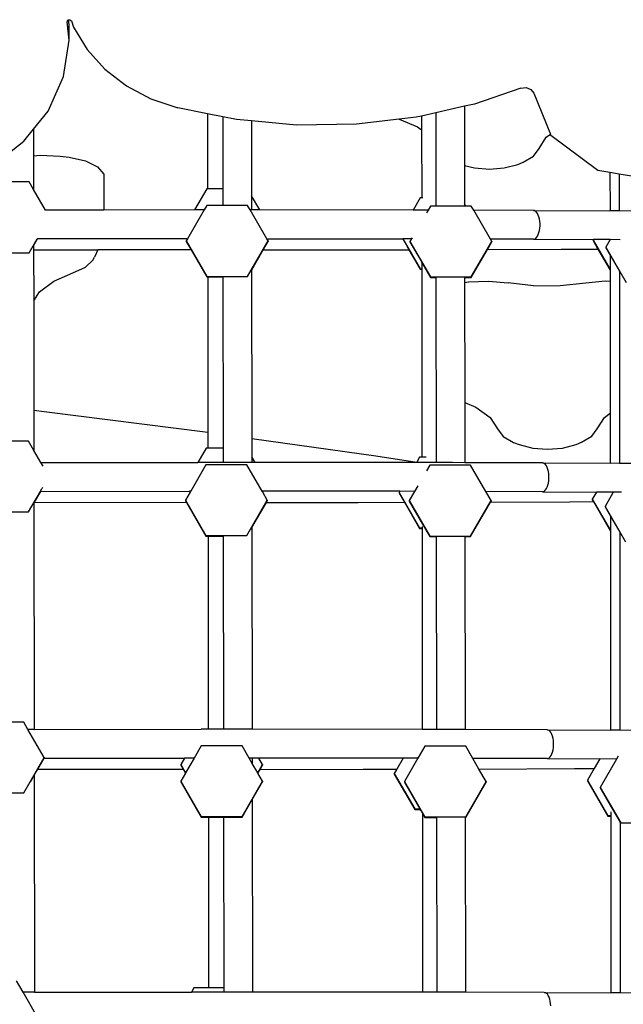
# Model space of a CAD drawing. Units: millimetres. Extents: x -12441 to 369243, y -3372 to 23887.
# Drawn here: x 560 to 853, y 16159 to 16638 of the extents above; entities that cross this region are included whole.
import ezdxf

# ---------------------------------------------------------------- set-up
doc = ezdxf.new("R2010")
doc.units = ezdxf.units.MM
doc.layers.add('Toestel 2D', color=7, linetype='Continuous', lineweight=20)
doc.layers.add('VP-EQ', color=7, linetype='Continuous', true_color=0x8a3492)

# ---------------------------------------------------------------- blocks, each defined once
blk = doc.blocks.new('3260')
at = {"layer": 'VP-EQ', "color": 7}
for p, q in [((11759.204, 1040.195), (11759.242, 1040.276)), ((11759.257, 1039.73), (11759.204, 1040.195)), ((11759.242, 1040.276), (11759.278, 1040.283)), ((11759.257, 1039.73), (11759.306, 1040.041)), ((11759.278, 1040.283), (11759.341, 1040.294)), ((11759.306, 1040.041), (11759.278, 1040.283)), ((11759.306, 1039.302), (11759.306, 1040.041)), ((11759.341, 1040.294), (11759.413, 1040.232)), ((11759.413, 1040.232), (11759.524, 1039.926)), ((11759.306, 1039.302), (11759.257, 1039.73)), ((11759.524, 1039.926), (11760.177, 1038.849)), ((11759.026, 1037.524), (11759.306, 1039.302)), ((11760.177, 1038.849), (11761.041, 1037.89)), ((11761.041, 1037.89), (11762.087, 1037.08)), ((11758.278, 1035.851), (11759.026, 1037.524)), ((11762.087, 1037.08), (11763.282, 1036.445)), ((11781.273, 1036.964), (11779.015, 1036.191)), ((11781.273, 1036.964), (11781.527, 1036.988)), ((11781.527, 1036.988), (11781.76, 1036.895)), ((11781.76, 1036.895), (11781.905, 1036.712)), ((11781.905, 1036.712), (11782.706, 1034.722)), ((11763.282, 1036.445), (11764.588, 1036.005)), ((11779.015, 1036.191), (11778.529, 1036.081)), ((11757.572, 1034.966), (11758.278, 1035.851)), ((11766.037, 1035.716), (11764.588, 1036.005)), ((11766.037, 1035.716), (11766.041, 1032.058)), ((11766.775, 1035.569), (11766.037, 1035.716)), ((11777.13, 1035.764), (11776.443, 1035.608)), ((11778.529, 1036.081), (11777.13, 1035.764)), ((11777.13, 1035.764), (11777.135, 1031.229)), ((11778.529, 1036.081), (11778.532, 1033.203)), ((11766.775, 1035.569), (11766.776, 1032.058)), ((11767.442, 1035.436), (11766.775, 1035.569)), ((11768.174, 1035.368), (11767.442, 1035.436)), ((11770.353, 1035.168), (11768.174, 1035.368)), ((11768.174, 1035.368), (11768.178, 1031.723)), ((11773.281, 1035.206), (11770.353, 1035.168)), ((11775.357, 1035.451), (11773.281, 1035.206)), ((11776.182, 1035.549), (11775.357, 1035.451)), ((11775.357, 1035.451), (11776.247, 1035.074)), ((11776.443, 1035.608), (11776.182, 1035.549)), ((11776.443, 1035.608), (11776.444, 1034.93)), ((11757.102, 1034.376), (11757.572, 1034.966)), ((11757.572, 1034.966), (11757.573, 1033.669)), ((11776.247, 1035.074), (11776.444, 1034.93)), ((11776.444, 1034.93), (11776.448, 1031.62)), ((11782.503, 1034.572), (11782.706, 1034.722)), ((11782.731, 1034.658), (11782.706, 1034.722)), ((11756.174, 1033.655), (11757.102, 1034.376)), ((11782.156, 1034.025), (11782.503, 1034.572)), ((11785.007, 1032.954), (11782.731, 1034.658)), ((11781.893, 1033.66), (11782.156, 1034.025)), ((11757.573, 1033.669), (11757.901, 1033.701)), ((11757.573, 1033.669), (11757.575, 1032.038)), ((11757.901, 1033.701), (11758.875, 1033.659)), ((11758.875, 1033.659), (11759.311, 1033.606)), ((11759.311, 1033.606), (11760.103, 1033.425)), ((11760.103, 1033.425), (11760.689, 1033.136)), ((11781.12, 1033.254), (11781.385, 1033.362)), ((11781.385, 1033.362), (11781.893, 1033.66)), ((11760.689, 1033.136), (11760.992, 1032.777)), ((11778.532, 1033.203), (11779.013, 1033.08)), ((11778.532, 1033.203), (11778.534, 1031.329)), ((11779.013, 1033.08), (11779.738, 1033.024)), ((11779.738, 1033.024), (11780.463, 1033.082)), ((11780.463, 1033.082), (11781.12, 1033.254)), ((11785.605, 1032.856), (11785.007, 1032.954)), ((11785.605, 1032.856), (11785.607, 1031.007)), ((11786.057, 1032.782), (11785.605, 1032.856)), ((11757.367, 1032.4), (11756.175, 1032.4)), ((11757.575, 1032.038), (11757.367, 1032.4)), ((11760.992, 1032.777), (11760.994, 1031.034)), ((11786.057, 1032.782), (11786.059, 1030.989)), ((11787.456, 1032.551), (11786.057, 1032.782)), ((11758.157, 1031.03), (11757.575, 1032.038)), ((11765.997, 1032.058), (11765.409, 1031.04)), ((11766.041, 1032.058), (11765.997, 1032.058)), ((11766.776, 1032.058), (11766.041, 1032.058)), ((11766.776, 1032.058), (11766.779, 1031.249)), ((11768.573, 1031.039), (11768.178, 1031.723)), ((11768.178, 1031.723), (11768.179, 1031.039)), ((11776.378, 1031.62), (11776.037, 1031.03)), ((11776.448, 1031.62), (11776.378, 1031.62)), ((11776.503, 1031.62), (11776.448, 1031.62)), ((11758.157, 1031.03), (11758.155, 1031.03)), ((11760.994, 1031.034), (11758.157, 1031.03)), ((11765.409, 1031.04), (11760.994, 1031.034)), ((11765.874, 1031.04), (11765.065, 1029.64)), ((11765.874, 1031.04), (11765.409, 1031.04)), ((11765.994, 1031.249), (11765.874, 1031.04)), ((11766.779, 1031.249), (11765.994, 1031.249)), ((11767.982, 1031.249), (11766.779, 1031.249)), ((11768.103, 1031.04), (11767.982, 1031.249)), ((11768.179, 1031.039), (11768.103, 1031.04)), ((11768.912, 1029.639), (11768.103, 1031.04)), ((11768.573, 1031.039), (11768.179, 1031.039)), ((11776.037, 1031.03), (11768.573, 1031.039)), ((11776.758, 1031.028), (11776.037, 1031.03)), ((11776.758, 1031.028), (11776.683, 1030.898)), ((11776.874, 1031.229), (11776.758, 1031.028)), ((11776.956, 1031.229), (11776.874, 1031.229)), ((11777.135, 1031.229), (11776.956, 1031.229)), ((11778.534, 1031.229), (11777.135, 1031.229)), ((11778.591, 1031.229), (11778.534, 1031.329)), ((11778.534, 1031.329), (11778.534, 1031.229)), ((11778.591, 1031.229), (11778.534, 1031.229)), ((11778.862, 1031.229), (11778.591, 1031.229)), ((11778.982, 1031.022), (11778.862, 1031.229)), ((11781.89, 1031.011), (11778.982, 1031.022)), ((11779.792, 1029.619), (11778.982, 1031.022)), ((11781.942, 1031.003), (11781.89, 1031.011)), ((11781.89, 1031.011), (11785.599, 1030.992)), ((11781.992, 1030.975), (11781.942, 1031.003)), ((11782.039, 1030.93), (11781.992, 1030.975)), ((11782.082, 1030.867), (11782.039, 1030.93)), ((11785.607, 1031.007), (11785.599, 1030.992)), ((11785.607, 1030.992), (11785.599, 1030.992)), ((11785.607, 1031.007), (11785.607, 1030.992)), ((11786.059, 1030.989), (11785.607, 1030.992)), ((11787.458, 1030.981), (11786.059, 1030.989)), ((11782.12, 1030.789), (11782.082, 1030.867)), ((11782.152, 1030.699), (11782.12, 1030.789)), ((11782.177, 1030.597), (11782.152, 1030.699)), ((11782.194, 1030.488), (11782.177, 1030.597)), ((11782.202, 1030.374), (11782.194, 1030.488)), ((11782.12, 1029.841), (11782.152, 1029.933)), ((11782.152, 1029.933), (11782.177, 1030.035)), ((11782.177, 1030.035), (11782.194, 1030.145)), ((11782.194, 1030.145), (11782.202, 1030.259)), ((11782.202, 1030.259), (11782.202, 1030.374)), ((11757.367, 1028.956), (11757.755, 1029.629)), ((11757.578, 1029.296), (11757.77, 1029.629)), ((11757.755, 1029.629), (11757.76, 1029.638)), ((11757.77, 1029.629), (11757.755, 1029.629)), ((11760.954, 1029.634), (11757.77, 1029.629)), ((11760.954, 1029.634), (11760.952, 1029.63)), ((11765.065, 1029.64), (11760.954, 1029.634)), ((11765.065, 1029.64), (11765, 1029.527)), ((11765, 1029.527), (11765.994, 1027.805)), ((11765, 1029.527), (11765, 1029.5)), ((11765, 1029.5), (11765.236, 1029.092)), ((11767.982, 1027.805), (11768.976, 1029.527)), ((11768.74, 1029.091), (11768.976, 1029.5)), ((11768.976, 1029.527), (11768.912, 1029.639)), ((11768.912, 1029.639), (11775.524, 1029.631)), ((11768.976, 1029.527), (11768.976, 1029.5)), ((11775.538, 1029.631), (11775.524, 1029.631)), ((11775.538, 1029.631), (11776.378, 1028.177)), ((11775.951, 1029.63), (11775.538, 1029.631)), ((11775.951, 1029.63), (11775.88, 1029.507)), ((11775.88, 1029.507), (11776.874, 1027.786)), ((11775.88, 1029.507), (11775.88, 1029.481)), ((11775.88, 1029.481), (11776.452, 1028.491)), ((11775.978, 1029.677), (11775.951, 1029.63)), ((11778.862, 1027.786), (11779.856, 1029.507)), ((11779.643, 1029.112), (11779.856, 1029.481)), ((11781.89, 1029.612), (11779.792, 1029.619)), ((11779.856, 1029.507), (11779.792, 1029.619)), ((11779.856, 1029.507), (11779.856, 1029.481)), ((11781.89, 1029.612), (11781.942, 1029.622)), ((11781.89, 1029.612), (11784.793, 1029.597)), ((11781.942, 1029.622), (11781.992, 1029.651)), ((11781.992, 1029.651), (11782.039, 1029.698)), ((11782.039, 1029.698), (11782.082, 1029.762)), ((11782.082, 1029.762), (11782.12, 1029.841)), ((11784.793, 1029.597), (11784.78, 1029.574)), ((11784.78, 1029.574), (11785.611, 1028.135)), ((11784.78, 1029.574), (11784.78, 1029.547)), ((11784.78, 1029.547), (11785.018, 1029.135)), ((11785.614, 1029.592), (11784.793, 1029.597)), ((11785.614, 1029.592), (11785.403, 1029.225)), ((11786.098, 1029.589), (11785.614, 1029.592)), ((11757.578, 1029.299), (11757.578, 1029.296)), ((11757.578, 1029.296), (11757.578, 1029.103)), ((11757.578, 1029.103), (11760.703, 1029.096)), ((11757.578, 1029.103), (11757.581, 1026.616)), ((11760.703, 1029.096), (11760.537, 1028.741)), ((11760.708, 1029.107), (11760.703, 1029.096)), ((11765.236, 1029.092), (11760.703, 1029.096)), ((11765.236, 1029.092), (11765.994, 1027.779)), ((11768.182, 1028.125), (11768.74, 1029.091)), ((11768.74, 1029.091), (11772.937, 1029.095)), ((11772.937, 1029.095), (11775.829, 1029.101)), ((11775.778, 1029.188), (11775.759, 1029.221)), ((11775.778, 1029.188), (11775.829, 1029.101)), ((11775.829, 1029.101), (11776.378, 1028.15)), ((11778.862, 1027.759), (11779.643, 1029.112)), ((11779.643, 1029.112), (11783.226, 1029.125)), ((11783.226, 1029.125), (11785.018, 1029.135)), ((11785.018, 1029.135), (11785.611, 1028.108)), ((11785.403, 1029.225), (11786.397, 1027.504)), ((11785.403, 1029.225), (11785.403, 1029.199)), ((11785.403, 1029.199), (11785.61, 1028.84)), ((11755.378, 1028.956), (11757.367, 1028.956)), ((11760.101, 1028.254), (11760.451, 1028.59)), ((11760.451, 1028.59), (11760.537, 1028.741)), ((11785.61, 1028.84), (11786.062, 1028.062)), ((11785.61, 1028.84), (11785.611, 1028.135)), ((11759.493, 1027.973), (11760.101, 1028.254)), ((11768.176, 1028.115), (11768.182, 1028.125)), ((11768.176, 1028.115), (11768.191, 1019.921)), ((11776.378, 1028.177), (11776.451, 1028.177)), ((11776.378, 1028.15), (11776.451, 1028.15)), ((11776.451, 1028.487), (11776.452, 1028.491)), ((11776.451, 1028.487), (11776.874, 1027.759)), ((11776.451, 1028.487), (11776.451, 1028.177)), ((11776.451, 1028.177), (11776.451, 1028.15)), ((11776.451, 1028.15), (11776.462, 1019.008)), ((11785.611, 1028.135), (11785.611, 1028.108)), ((11785.611, 1028.108), (11785.611, 1027.58)), ((11786.062, 1028.057), (11786.062, 1028.062)), ((11786.062, 1028.057), (11786.072, 1018.708)), ((11757.859, 1027.054), (11758.555, 1027.569)), ((11758.555, 1027.569), (11759.493, 1027.973)), ((11765.994, 1027.805), (11767.982, 1027.805)), ((11765.994, 1027.779), (11766.046, 1027.779)), ((11766.046, 1027.779), (11766.054, 1020.219)), ((11766.046, 1027.779), (11766.783, 1027.779)), ((11766.783, 1027.779), (11766.793, 1019.446)), ((11776.874, 1027.786), (11778.862, 1027.786)), ((11776.874, 1027.759), (11777.139, 1027.759)), ((11777.139, 1027.764), (11777.139, 1027.759)), ((11777.139, 1027.759), (11777.149, 1018.801)), ((11778.538, 1027.764), (11778.538, 1027.759)), ((11778.538, 1027.759), (11778.862, 1027.759)), ((11778.538, 1027.759), (11778.538, 1027.511)), ((11778.719, 1027.533), (11779.693, 1027.579)), ((11779.693, 1027.579), (11780.649, 1027.489)), ((11784.422, 1027.496), (11785.376, 1027.59)), ((11785.376, 1027.59), (11785.611, 1027.58)), ((11785.611, 1027.58), (11785.618, 1021.153)), ((11778.538, 1027.511), (11778.719, 1027.533)), ((11778.538, 1027.511), (11778.545, 1021.671)), ((11781.893, 1027.352), (11780.649, 1027.489)), ((11781.893, 1027.352), (11783.179, 1027.355)), ((11783.179, 1027.355), (11784.422, 1027.496)), ((11757.581, 1026.616), (11757.859, 1027.054)), ((11757.581, 1026.616), (11757.587, 1021.299)), ((11778.545, 1021.671), (11779.079, 1021.445)), ((11778.545, 1021.671), (11778.548, 1018.741)), ((11779.079, 1021.445), (11779.783, 1020.932)), ((11757.587, 1021.299), (11758.096, 1021.239)), ((11757.587, 1021.299), (11757.589, 1019.341)), ((11758.096, 1021.239), (11766.054, 1020.219)), ((11779.783, 1020.932), (11780.138, 1020.387)), ((11784.988, 1020.396), (11785.335, 1020.943)), ((11785.335, 1020.943), (11785.618, 1021.153)), ((11785.618, 1021.153), (11785.621, 1018.711)), ((11780.138, 1020.387), (11780.407, 1020.023)), ((11784.725, 1020.032), (11784.988, 1020.396)), ((11766.054, 1020.219), (11766.055, 1019.446)), ((11768.191, 1019.921), (11774.219, 1019.075)), ((11768.191, 1019.921), (11768.192, 1019.026)), ((11780.407, 1020.023), (11780.919, 1019.727)), ((11784.217, 1019.733), (11784.725, 1020.032)), ((11757.331, 1019.788), (11756.189, 1019.788)), ((11757.589, 1019.341), (11757.331, 1019.788)), ((11765.962, 1019.446), (11765.564, 1018.756)), ((11766.055, 1019.446), (11765.962, 1019.446)), ((11766.793, 1019.446), (11766.055, 1019.446)), ((11766.793, 1019.446), (11766.793, 1018.757)), ((11780.919, 1019.727), (11781.185, 1019.62)), ((11781.185, 1019.62), (11781.845, 1019.451)), ((11781.845, 1019.451), (11782.57, 1019.395)), ((11782.57, 1019.395), (11783.295, 1019.454)), ((11783.295, 1019.454), (11783.952, 1019.626)), ((11783.952, 1019.626), (11784.217, 1019.733)), ((11757.934, 1018.745), (11757.589, 1019.341)), ((11768.348, 1018.756), (11768.192, 1019.026)), ((11768.192, 1019.026), (11768.193, 1018.756)), ((11774.219, 1019.075), (11776.206, 1018.772)), ((11776.342, 1019.008), (11776.206, 1018.772)), ((11776.462, 1019.008), (11776.342, 1019.008)), ((11776.66, 1019.008), (11776.462, 1019.008)), ((11757.934, 1018.745), (11765.564, 1018.756)), ((11758.037, 1018.566), (11757.934, 1018.745)), ((11765.959, 1018.637), (11765.219, 1017.356)), ((11766.793, 1018.757), (11765.564, 1018.756)), ((11767.947, 1018.637), (11765.959, 1018.637)), ((11767.035, 1018.757), (11766.793, 1018.757)), ((11768.193, 1018.756), (11767.035, 1018.757)), ((11768.687, 1017.356), (11767.947, 1018.637)), ((11768.348, 1018.756), (11768.193, 1018.756)), ((11776.192, 1018.747), (11768.348, 1018.756)), ((11776.206, 1018.772), (11776.192, 1018.747)), ((11777.149, 1018.745), (11776.192, 1018.747)), ((11776.839, 1018.617), (11776.677, 1018.338)), ((11778.827, 1018.617), (11776.839, 1018.617)), ((11777.149, 1018.801), (11777.149, 1018.745)), ((11777.946, 1018.743), (11777.149, 1018.745)), ((11778.548, 1018.741), (11777.946, 1018.743)), ((11782.321, 1018.728), (11778.548, 1018.741)), ((11779.566, 1017.338), (11778.827, 1018.617)), ((11782.372, 1018.719), (11782.321, 1018.728)), ((11782.321, 1018.728), (11785.621, 1018.711)), ((11782.422, 1018.692), (11782.372, 1018.719)), ((11782.47, 1018.646), (11782.422, 1018.692)), ((11782.513, 1018.584), (11782.47, 1018.646)), ((11782.551, 1018.506), (11782.513, 1018.584)), ((11782.583, 1018.415), (11782.551, 1018.506)), ((11786.072, 1018.708), (11785.621, 1018.711)), ((11787.472, 1018.7), (11786.072, 1018.708)), ((11782.607, 1018.314), (11782.583, 1018.415)), ((11782.624, 1018.205), (11782.607, 1018.314)), ((11782.632, 1018.091), (11782.624, 1018.205)), ((11782.624, 1017.861), (11782.632, 1017.975)), ((11782.632, 1017.975), (11782.632, 1018.091)), ((11757.96, 1017.432), (11757.997, 1017.496)), ((11757.997, 1017.496), (11758.019, 1017.536)), ((11776.257, 1017.609), (11776.106, 1017.347)), ((11782.47, 1017.415), (11782.513, 1017.479)), ((11782.513, 1017.479), (11782.551, 1017.558)), ((11782.551, 1017.558), (11782.583, 1017.65)), ((11782.583, 1017.65), (11782.607, 1017.752)), ((11782.607, 1017.752), (11782.624, 1017.861)), ((11757.331, 1016.344), (11757.911, 1017.345)), ((11757.621, 1016.82), (11757.924, 1017.345)), ((11757.911, 1017.345), (11757.917, 1017.355)), ((11757.924, 1017.345), (11757.911, 1017.345)), ((11757.917, 1017.355), (11757.933, 1017.385)), ((11757.924, 1017.345), (11765.165, 1017.356)), ((11757.933, 1017.385), (11757.96, 1017.432)), ((11765.192, 1017.309), (11764.965, 1016.915)), ((11765.165, 1017.356), (11765.173, 1017.342)), ((11765.18, 1017.356), (11765.165, 1017.356)), ((11765.18, 1017.356), (11765.2, 1017.322)), ((11765.219, 1017.356), (11765.18, 1017.356)), ((11765.2, 1017.322), (11765.192, 1017.309)), ((11765.219, 1017.356), (11765.2, 1017.322)), ((11768.732, 1017.356), (11768.687, 1017.356)), ((11768.709, 1017.317), (11768.687, 1017.356)), ((11768.709, 1017.317), (11768.732, 1017.356)), ((11768.717, 1017.304), (11768.709, 1017.317)), ((11768.717, 1017.304), (11768.73, 1017.328)), ((11768.941, 1016.915), (11768.717, 1017.304)), ((11768.747, 1017.356), (11768.732, 1017.356)), ((11768.739, 1017.342), (11768.747, 1017.356)), ((11775.384, 1017.349), (11768.747, 1017.356)), ((11775.384, 1017.349), (11775.348, 1017.287)), ((11775.348, 1017.287), (11776.342, 1015.565)), ((11775.348, 1017.287), (11775.348, 1017.26)), ((11775.348, 1017.26), (11775.605, 1016.816)), ((11776.106, 1017.347), (11775.384, 1017.349)), ((11776.106, 1017.347), (11775.845, 1016.896)), ((11782.321, 1017.328), (11779.566, 1017.338)), ((11779.821, 1016.896), (11779.566, 1017.338)), ((11782.321, 1017.328), (11782.372, 1017.338)), ((11782.321, 1017.328), (11784.948, 1017.315)), ((11782.372, 1017.338), (11782.422, 1017.368)), ((11782.422, 1017.368), (11782.47, 1017.415)), ((11784.948, 1017.315), (11784.745, 1016.962)), ((11785.716, 1017.308), (11784.948, 1017.315)), ((11785.75, 1017.275), (11785.367, 1016.614)), ((11785.77, 1017.31), (11785.716, 1017.308)), ((11785.77, 1017.31), (11785.75, 1017.275)), ((11786.169, 1017.308), (11785.77, 1017.31)), ((11757.592, 1016.77), (11757.621, 1016.82)), ((11757.592, 1016.77), (11757.604, 1005.757)), ((11757.621, 1016.82), (11765.011, 1016.809)), ((11764.965, 1016.915), (11765.959, 1015.194)), ((11764.965, 1016.915), (11764.965, 1016.889)), ((11764.965, 1016.889), (11765.011, 1016.809)), ((11765.011, 1016.809), (11765.959, 1015.167)), ((11767.947, 1015.194), (11768.941, 1016.915)), ((11768.196, 1015.596), (11768.895, 1016.808)), ((11768.895, 1016.808), (11768.941, 1016.889)), ((11768.895, 1016.808), (11773.367, 1016.811)), ((11768.941, 1016.915), (11768.941, 1016.889)), ((11773.367, 1016.811), (11775.605, 1016.816)), ((11775.605, 1016.816), (11776.342, 1015.538)), ((11775.845, 1016.896), (11776.839, 1015.174)), ((11775.845, 1016.896), (11775.845, 1016.869)), ((11775.845, 1016.869), (11776.49, 1015.752)), ((11778.827, 1015.174), (11779.821, 1016.896)), ((11778.827, 1015.147), (11779.797, 1016.827)), ((11779.797, 1016.827), (11779.821, 1016.869)), ((11779.797, 1016.827), (11783.657, 1016.842)), ((11779.821, 1016.896), (11779.821, 1016.869)), ((11783.657, 1016.842), (11784.795, 1016.848)), ((11784.745, 1016.962), (11785.625, 1015.438)), ((11784.745, 1016.962), (11784.745, 1016.936)), ((11784.745, 1016.936), (11784.795, 1016.848)), ((11784.795, 1016.848), (11785.625, 1015.411)), ((11785.367, 1016.614), (11786.362, 1014.892)), ((11785.367, 1016.614), (11785.367, 1016.587)), ((11785.367, 1016.587), (11785.624, 1016.143)), ((11755.343, 1016.344), (11757.331, 1016.344)), ((11785.624, 1016.143), (11785.625, 1015.438)), ((11785.624, 1016.143), (11786.076, 1015.363)), ((11768.165, 1015.543), (11768.196, 1015.596)), ((11768.196, 1015.596), (11768.207, 1005.77)), ((11776.342, 1015.565), (11776.465, 1015.565)), ((11776.465, 1015.633), (11776.465, 1015.565)), ((11776.465, 1015.565), (11776.465, 1015.538)), ((11776.49, 1015.752), (11776.839, 1015.147)), ((11765.959, 1015.194), (11767.947, 1015.194)), ((11765.959, 1015.167), (11766.06, 1015.167)), ((11766.06, 1015.167), (11766.07, 1005.776)), ((11766.06, 1015.167), (11766.797, 1015.165)), ((11766.797, 1015.165), (11766.829, 1015.167)), ((11766.797, 1015.165), (11766.808, 1005.776)), ((11768.146, 1015.511), (11768.165, 1015.543)), ((11776.342, 1015.538), (11776.465, 1015.538)), ((11776.465, 1015.538), (11776.476, 1005.761)), ((11776.839, 1015.174), (11778.827, 1015.174)), ((11776.839, 1015.147), (11777.153, 1015.147)), ((11777.153, 1015.151), (11777.153, 1015.147)), ((11777.153, 1015.147), (11777.163, 1005.759)), ((11778.552, 1015.15), (11778.552, 1015.147)), ((11778.552, 1015.147), (11778.827, 1015.147)), ((11778.552, 1015.147), (11778.562, 1005.756)), ((11785.625, 1015.438), (11785.625, 1015.411)), ((11785.625, 1015.411), (11785.635, 1005.726)), ((11786.076, 1015.36), (11786.076, 1015.363)), ((11786.076, 1015.36), (11786.087, 1005.723)), ((11757.096, 1006.118), (11756.204, 1006.118)), ((11757.304, 1005.757), (11757.096, 1006.118)), ((11758.09, 1004.396), (11757.304, 1005.757)), ((11757.604, 1005.757), (11757.304, 1005.757)), ((11757.604, 1005.757), (11765.723, 1005.77)), ((11765.726, 1005.776), (11765.723, 1005.77)), ((11766.808, 1005.771), (11765.723, 1005.77)), ((11766.07, 1005.776), (11765.726, 1005.776)), ((11766.808, 1005.776), (11766.07, 1005.776)), ((11766.808, 1005.776), (11766.808, 1005.771)), ((11767.266, 1005.771), (11766.808, 1005.771)), ((11768.207, 1005.77), (11767.266, 1005.771)), ((11776.476, 1005.761), (11768.207, 1005.77)), ((11777.163, 1005.759), (11776.476, 1005.761)), ((11778.176, 1005.757), (11777.163, 1005.759)), ((11778.562, 1005.756), (11778.176, 1005.757)), ((11782.551, 1005.742), (11778.562, 1005.756)), ((11782.603, 1005.733), (11782.551, 1005.742)), ((11782.551, 1005.742), (11785.635, 1005.726)), ((11782.653, 1005.706), (11782.603, 1005.733)), ((11782.7, 1005.66), (11782.653, 1005.706)), ((11782.743, 1005.597), (11782.7, 1005.66)), ((11782.781, 1005.52), (11782.743, 1005.597)), ((11782.813, 1005.429), (11782.781, 1005.52)), ((11786.087, 1005.723), (11785.635, 1005.726)), ((11787.486, 1005.715), (11786.087, 1005.723)), ((11782.838, 1005.328), (11782.813, 1005.429)), ((11782.854, 1005.219), (11782.838, 1005.328)), ((11782.863, 1005.105), (11782.854, 1005.219)), ((11782.863, 1004.989), (11782.863, 1005.105)), ((11765.723, 1004.967), (11765.378, 1004.37)), ((11767.712, 1004.967), (11765.723, 1004.967)), ((11768.056, 1004.37), (11767.712, 1004.967)), ((11776.603, 1004.947), (11776.265, 1004.361)), ((11778.591, 1004.947), (11776.603, 1004.947)), ((11778.934, 1004.355), (11778.591, 1004.947)), ((11782.743, 1004.493), (11782.781, 1004.572)), ((11782.781, 1004.572), (11782.813, 1004.663)), ((11782.813, 1004.663), (11782.838, 1004.765)), ((11782.838, 1004.765), (11782.854, 1004.875)), ((11782.854, 1004.875), (11782.863, 1004.989)), ((11757.096, 1002.674), (11758.09, 1004.396)), ((11757.78, 1003.834), (11758.083, 1004.358)), ((11758.083, 1004.358), (11758.076, 1004.358)), ((11758.083, 1004.358), (11764.914, 1004.369)), ((11758.09, 1004.396), (11758.09, 1004.383)), ((11764.914, 1004.369), (11764.732, 1004.054)), ((11765.378, 1004.37), (11764.914, 1004.369)), ((11765.378, 1004.37), (11764.964, 1003.652)), ((11768.209, 1004.37), (11768.056, 1004.37)), ((11768.209, 1004.105), (11768.056, 1004.37)), ((11768.209, 1004.37), (11768.209, 1004.105)), ((11768.526, 1004.37), (11768.209, 1004.37)), ((11768.473, 1003.647), (11768.209, 1004.105)), ((11768.708, 1004.054), (11768.526, 1004.37)), ((11775.543, 1004.362), (11768.526, 1004.37)), ((11775.543, 1004.362), (11775.235, 1003.829)), ((11776.265, 1004.361), (11775.543, 1004.362)), ((11776.265, 1004.361), (11775.609, 1003.226)), ((11782.551, 1004.342), (11778.934, 1004.355)), ((11779.232, 1003.838), (11778.934, 1004.355)), ((11782.551, 1004.342), (11782.603, 1004.352)), ((11782.551, 1004.342), (11785.108, 1004.329)), ((11782.603, 1004.352), (11782.653, 1004.381)), ((11782.653, 1004.381), (11782.7, 1004.429)), ((11782.7, 1004.429), (11782.743, 1004.493)), ((11785.108, 1004.329), (11784.837, 1003.861)), ((11785.929, 1004.324), (11785.108, 1004.329)), ((11785.929, 1004.324), (11785.132, 1002.944)), ((11786.008, 1004.462), (11785.929, 1004.324)), ((11757.607, 1003.533), (11757.78, 1003.834)), ((11757.78, 1003.834), (11764.85, 1003.823)), ((11764.957, 1003.639), (11764.729, 1003.245)), ((11764.732, 1004.054), (11764.964, 1003.652)), ((11764.732, 1004.054), (11764.732, 1004.027)), ((11764.732, 1004.027), (11764.85, 1003.823)), ((11764.85, 1003.823), (11764.957, 1003.639)), ((11764.964, 1003.652), (11764.957, 1003.639)), ((11768.473, 1003.647), (11768.708, 1004.054)), ((11768.481, 1003.634), (11768.473, 1003.647)), ((11768.481, 1003.634), (11768.589, 1003.821)), ((11768.706, 1003.245), (11768.481, 1003.634)), ((11768.589, 1003.821), (11768.708, 1004.027)), ((11768.589, 1003.821), (11773.598, 1003.825)), ((11768.708, 1004.054), (11768.708, 1004.027)), ((11773.598, 1003.825), (11775.235, 1003.829)), ((11775.235, 1003.829), (11775.113, 1003.617)), ((11775.113, 1003.617), (11776.107, 1001.895)), ((11775.113, 1003.617), (11775.113, 1003.59)), ((11775.113, 1003.59), (11776.107, 1001.868)), ((11779.232, 1003.838), (11783.887, 1003.855)), ((11779.585, 1003.226), (11779.232, 1003.838)), ((11783.887, 1003.855), (11784.837, 1003.861)), ((11784.837, 1003.861), (11784.509, 1003.292)), ((11757.427, 1003.221), (11757.471, 1003.298)), ((11757.471, 1003.298), (11757.607, 1003.533)), ((11757.607, 1003.533), (11757.618, 992.976)), ((11764.729, 1003.245), (11765.723, 1001.524)), ((11764.729, 1003.245), (11764.729, 1003.219)), ((11764.729, 1003.219), (11765.723, 1001.497)), ((11767.712, 1001.524), (11768.706, 1003.245)), ((11768.211, 1002.362), (11768.706, 1003.219)), ((11768.706, 1003.245), (11768.706, 1003.219)), ((11775.609, 1003.226), (11776.603, 1001.504)), ((11775.609, 1003.226), (11775.609, 1003.199)), ((11775.609, 1003.199), (11776.362, 1001.895)), ((11778.591, 1001.504), (11779.585, 1003.226)), ((11778.591, 1001.477), (11779.585, 1003.199)), ((11779.585, 1003.226), (11779.585, 1003.199)), ((11784.509, 1003.292), (11785.503, 1001.571)), ((11784.509, 1003.292), (11784.509, 1003.266)), ((11784.509, 1003.266), (11785.503, 1001.544)), ((11755.108, 1002.674), (11757.096, 1002.674)), ((11785.132, 1002.944), (11786.126, 1001.222)), ((11785.132, 1002.944), (11785.132, 1002.917)), ((11785.132, 1002.917), (11785.683, 1001.962)), ((11767.712, 1001.497), (11768.211, 1002.362)), ((11768.211, 1002.362), (11768.221, 992.988)), ((11776.107, 1001.895), (11776.362, 1001.895)), ((11776.107, 1001.868), (11776.378, 1001.868)), ((11776.362, 1001.895), (11776.378, 1001.868)), ((11776.378, 1001.868), (11776.481, 1001.69)), ((11776.481, 1001.69), (11776.49, 992.979)), ((11776.481, 1001.69), (11776.603, 1001.477)), ((11785.64, 1001.76), (11785.64, 1001.571)), ((11785.683, 1001.962), (11786.092, 1001.254)), ((11765.723, 1001.524), (11767.712, 1001.524)), ((11765.723, 1001.497), (11766.075, 1001.497)), ((11766.075, 1001.497), (11766.084, 993.196)), ((11766.075, 1001.497), (11766.812, 1001.497)), ((11766.812, 1001.497), (11766.822, 993.196)), ((11766.812, 1001.497), (11767.712, 1001.497)), ((11776.603, 1001.504), (11778.591, 1001.504)), ((11776.603, 1001.477), (11777.168, 1001.476)), ((11777.168, 1001.476), (11777.194, 1001.477)), ((11777.168, 1001.476), (11777.177, 992.977)), ((11778.542, 1001.477), (11778.567, 1001.476)), ((11778.567, 1001.476), (11778.591, 1001.477)), ((11778.567, 1001.476), (11778.577, 992.974)), ((11785.503, 1001.571), (11785.64, 1001.571)), ((11785.503, 1001.544), (11785.64, 1001.544)), ((11785.64, 1001.571), (11785.64, 1001.544)), ((11785.64, 1001.544), (11785.649, 992.944)), ((11786.101, 1001.239), (11786.092, 1001.254)), ((11786.092, 1001.254), (11786.101, 992.941)), ((11786.126, 1001.222), (11788.114, 1001.222)), ((11757.064, 992.975), (11756.739, 993.539)), ((11765.369, 993.196), (11765.249, 992.988)), ((11766.084, 993.196), (11765.369, 993.196)), ((11766.822, 993.196), (11766.084, 993.196)), ((11766.822, 993.196), (11766.822, 992.989)), ((11757.618, 992.976), (11757.064, 992.975)), ((11757.733, 991.815), (11757.064, 992.975)), ((11757.618, 992.976), (11765.249, 992.988)), ((11766.822, 992.989), (11765.249, 992.988)), ((11767.126, 992.989), (11766.822, 992.989)), ((11768.221, 992.988), (11767.126, 992.989)), ((11776.49, 992.979), (11768.221, 992.988)), ((11777.177, 992.977), (11776.49, 992.979)), ((11778.037, 992.976), (11777.177, 992.977)), ((11778.577, 992.974), (11778.037, 992.976)), ((11782.412, 992.96), (11778.577, 992.974)), ((11782.463, 992.951), (11782.412, 992.96)), ((11782.412, 992.96), (11785.649, 992.944)), ((11782.513, 992.924), (11782.463, 992.951)), ((11782.561, 992.878), (11782.513, 992.924)), ((11782.604, 992.816), (11782.561, 992.878)), ((11782.642, 992.738), (11782.604, 992.816)), ((11782.674, 992.647), (11782.642, 992.738)), ((11782.698, 992.546), (11782.674, 992.647)), ((11786.101, 992.941), (11785.649, 992.944)), ((11787.5, 992.933), (11786.101, 992.941)), ((11782.715, 992.437), (11782.698, 992.546)), ((11782.724, 992.323), (11782.715, 992.437))]:
    blk.add_line(p, q, dxfattribs=at)
blk = doc.blocks.new('VPL-16-3260-1-GM')
at = {"layer": 'Toestel 2D', "color": 0, "xscale": 10, "yscale": 10, "zscale": 10}
blk.add_blockref('3260', (-117009.15, 6234.96), dxfattribs=at)
blk = doc.blocks.new('VPL-16-3260-1-RVS')
blk.add_blockref('VPL-16-3260-1-GM', (0, 0))

msp = doc.modelspace()

# ---------------------------------------------------------------- block references
msp.add_blockref('VPL-16-3260-1-RVS', (0, 0))

doc.saveas('drawing.dxf')
